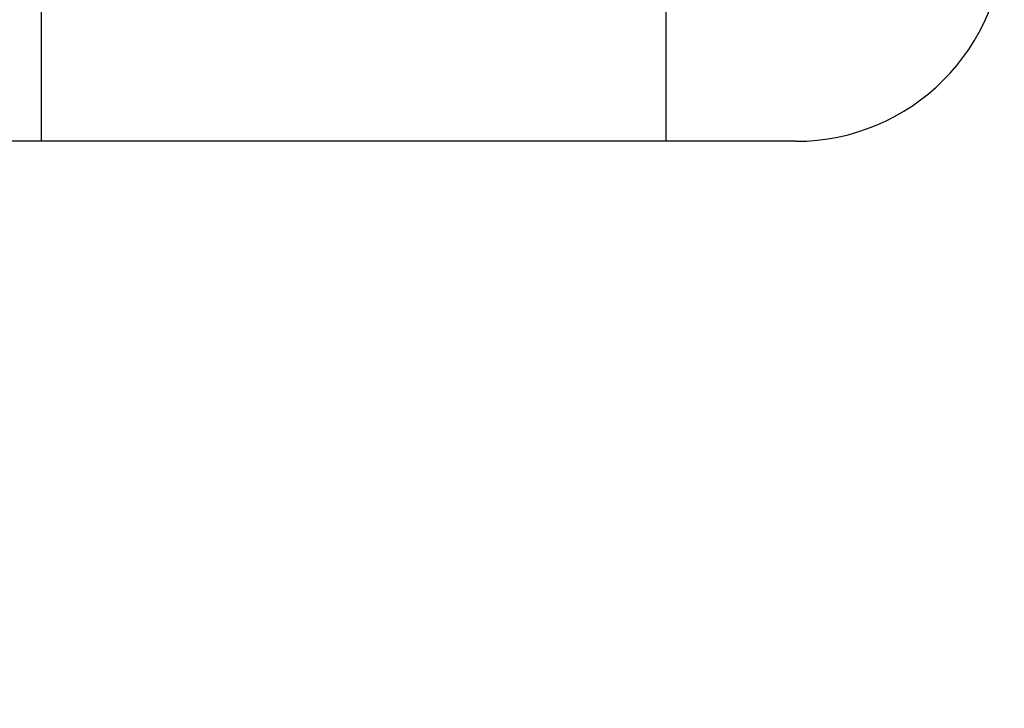
# Model space of a CAD drawing. Units: inches. Extents: x 0 to 833, y 0 to 584.
# Drawn here: x 241 to 245, y 492 to 494 of the extents above; entities that cross this region are included whole.
import ezdxf

# ---------------------------------------------------------------- set-up
doc = ezdxf.new("R2010")
doc.units = ezdxf.units.IN

# ---------------------------------------------------------------- blocks, each defined once
blk = doc.blocks.new('70106-6-0863_1_Seitenteil_1_1__177', base_point=(434.5907, 934.4274))
at = {"color": 1, "linetype": 'Continuous'}
for p, q in [((487.0907, 987.9274), (449.0858, 987.9274)), ((488.024, 987.9274), (487.0907, 987.9274))]:
    blk.add_line(p, q, dxfattribs=at)
blk.add_arc((488.024, 989.4274), 1.5, 270, 90, dxfattribs=at)
blk = doc.blocks.new('70106-ep02-60-20__178', base_point=(434.0907, 934.4274))
blk.add_blockref('70106-6-0863_1_Seitenteil_1_1__177', (434.5907, 934.4274))
blk = doc.blocks.new('70106-ep02-60__179', base_point=(434.0907, 934.4274))
blk.add_blockref('70106-ep02-60-20__178', (434.0907, 934.4274))
blk = doc.blocks.new('70106-2-0530__184', base_point=(487.0907, 940.745))
at = {"color": 1, "linetype": 'Continuous'}
blk.add_line((487.0907, 987.9274), (487.0907, 988.9274), dxfattribs=at)
blk = doc.blocks.new('70106-1-1082_1_1__187', base_point=(447.5992, 940.4274))
blk.add_blockref('70106-2-0530__184', (487.0907, 940.745))
blk = doc.blocks.new('70106-ep02-65__188', base_point=(447.5992, 940.4274))
blk.add_blockref('70106-1-1082_1_1__187', (447.5992, 940.4274))
blk = doc.blocks.new('70106-6-0863_Seitenteil__201', base_point=(434.0907, 934.4274))
at = {"color": 1, "linetype": 'Continuous'}
blk.add_line((487.0907, 987.9274), (449.0858, 987.9274), dxfattribs=at)
blk = doc.blocks.new('70106-6-0863_1_Seitenteil__203', base_point=(434.0907, 934.4274))
at = {"color": 1, "linetype": 'Continuous'}
blk.add_line((487.0907, 987.9274), (449.0858, 987.9274), dxfattribs=at)
blk = doc.blocks.new('Rillenkugellager_DIN_625_-_624_2', base_point=(482.5907, 980.4274))
at = {"color": 1, "linetype": 'Continuous'}
for p, q in [((482.7907, 990.8274), (484.4449, 990.8274)), ((482.5907, 990.6274), (482.5907, 987.9274)), ((482.5907, 983.4274), (482.5907, 980.4274))]:
    blk.add_line(p, q, dxfattribs=at)
blk.add_arc((482.7907, 990.6274), 0.2, 90, 180, dxfattribs=at)
blk = doc.blocks.new('70106-1-1109', base_point=(449.722, 974.7774))
blk.add_blockref('Rillenkugellager_DIN_625_-_624_2', (482.5907, 980.4274))
blk = doc.blocks.new('70106-1-1108__206', base_point=(448.5264, 974.7774))
blk.add_blockref('70106-1-1109', (449.722, 974.7774))
blk = doc.blocks.new('70106-1-0130a__241', base_point=(434.0907, 934.4274))
for name, p in [('70106-6-0863_Seitenteil__201', (434.0907, 934.4274)), ('70106-6-0863_1_Seitenteil__203', (434.0907, 934.4274)), ('70106-1-1108__206', (448.5264, 974.7774))]:
    blk.add_blockref(name, p)
blk = doc.blocks.new('70106-ep02-10__242', base_point=(434.0907, 934.4274))
blk.add_blockref('70106-1-0130a__241', (434.0907, 934.4274))
blk = doc.blocks.new('70106-ep02__250', base_point=(405.8907, 847.3325))
for name, p in [('70106-ep02-60__179', (434.0907, 934.4274)), ('70106-ep02-10__242', (434.0907, 934.4274)), ('70106-ep02-65__188', (447.5992, 940.4274))]:
    blk.add_blockref(name, p)
blk = doc.blocks.new('PartialA_of_FrontA', base_point=(456, 930))
blk.add_blockref('70106-ep02__250', (405.8907, 847.3325))

msp = doc.modelspace()

# ---------------------------------------------------------------- block references
at = {"xscale": 0.5, "yscale": 0.5, "zscale": 0.5}
msp.add_blockref('PartialA_of_FrontA', (228, 465), dxfattribs=at)

doc.saveas('drawing.dxf')
